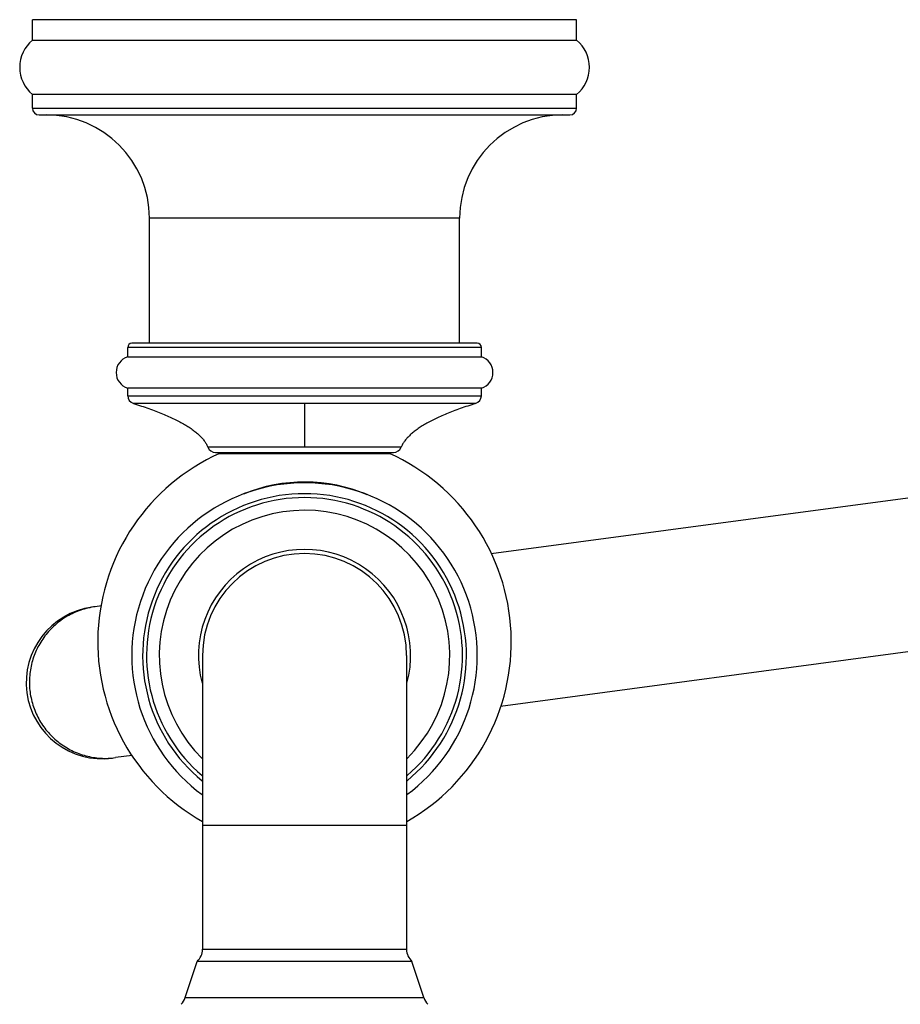
# Model space of a CAD drawing. Units: inches. Extents: x 3.4 to 18.7, y 4.6 to 10.4.
# Drawn here: x 4.5 to 7.8, y 6.7 to 10.4 of the extents above; entities that cross this region are included whole.
import ezdxf

# ---------------------------------------------------------------- set-up
doc = ezdxf.new("R2010")
doc.units = ezdxf.units.IN
doc.header["$LTSCALE"] = 1.21
doc.header["$MEASUREMENT"] = 0
doc.layers.get('0').update_dxf_attribs({"linetype": 'CONTINUOUS'})

msp = doc.modelspace()

# ---------------------------------------------------------------- linework, layer by layer
at = {"color": 7, "linetype": 'CONTINUOUS'}
for p, q in [((4.5714, 10.2754), (4.5714, 10.3504)), ((6.5714, 10.3504), (4.5714, 10.3504)), ((6.5714, 10.2754), (6.5714, 10.3504)), ((4.5714, 10.2754), (6.5714, 10.2754)), ((4.5713, 10.0254), (4.5713, 10.0754)), ((6.5716, 10.0754), (4.5713, 10.0754)), ((6.5716, 10.0254), (6.5716, 10.0754)), ((4.5963, 10.0004), (6.5466, 10.0004)), ((5.0014, 9.1604), (5.0014, 9.6204)), ((6.1414, 9.1604), (6.1414, 9.6204)), ((6.2064, 9.1604), (4.9364, 9.1604)), ((4.9214, 9.1104), (4.9214, 9.1454)), ((6.2214, 9.1104), (6.2214, 9.1454)), ((4.9214, 9.1104), (6.2214, 9.1104)), ((4.9214, 8.9679), (4.9214, 8.9956)), ((6.2214, 8.9956), (4.9214, 8.9956)), ((6.2214, 8.9679), (6.2214, 8.9956)), ((6.258, 8.3872), (10.7386, 8.9883)), ((5.2441, 8.7594), (5.8987, 8.7594)), ((5.2589, 8.7594), (5.2589, 8.7554)), ((5.2589, 8.7554), (5.8839, 8.7554)), ((5.8839, 8.7594), (5.8839, 8.7554)), ((6.292, 7.8268), (10.8144, 8.4335)), ((4.8245, 8.1949), (4.802, 8.1919)), ((5.1964, 8.0126), (5.1964, 6.9323)), ((5.9464, 8.0126), (5.9464, 6.9323)), ((4.9382, 7.6452), (4.8764, 7.6369)), ((5.1332, 6.7546), (5.1764, 6.8876)), ((5.9664, 6.8876), (5.1764, 6.8876)), ((6.0097, 6.7546), (5.9664, 6.8876))]:
    msp.add_line(p, q, dxfattribs=at)
at = {"color": 9, "linetype": 'CONTINUOUS'}
for p, q in [((4.5713, 10.0254), (6.5716, 10.0254)), ((6.1414, 9.6204), (5.0014, 9.6204)), ((6.2214, 9.1454), (4.9214, 9.1454)), ((4.9214, 8.9679), (6.2214, 8.9679)), ((6.2003, 8.9392), (4.9425, 8.9392)), ((5.5714, 8.9392), (5.5714, 8.7782)), ((5.9266, 8.7782), (5.2163, 8.7782)), ((5.9464, 7.3876), (5.1964, 7.3876)), ((5.1964, 6.9323), (5.9464, 6.9323)), ((5.1332, 6.7546), (6.0097, 6.7546))]:
    msp.add_line(p, q, dxfattribs=at)
at = {"color": 7, "linetype": 'CONTINUOUS'}
for centre, radius, start, end in [((4.6544, 10.1753), 0.13, 129.6772, 230.247), ((6.4884, 10.1753), 0.13, 309.753, 50.3228), ((4.5963, 10.0254), 0.025, 180, 270), ((4.6214, 9.6204), 0.38, 0, 90), ((6.5214, 9.6204), 0.38, 90, 180), ((6.5466, 10.0254), 0.025, 270, 360), ((4.9364, 9.1454), 0.015, 90, 180), ((6.2064, 9.1454), 0.015, 0, 90), ((4.9389, 9.053), 0.06, 106.9578, 253.0422), ((6.2039, 9.053), 0.06, 286.9578, 73.0422), ((4.9514, 8.9679), 0.03, 179.9992, 252.7551), ((6.1914, 8.9679), 0.03, 287.2449, 0.0008), ((5.2441, 8.7894), 0.03, 201.8507, 269.9989), ((5.8987, 8.7894), 0.03, 270.0011, 338.1493), ((5.5714, 8.0626), 0.76, 114.2792, 240.3945), ((5.5714, 8.0626), 0.76, 299.6073, 65.7208), ((5.5714, 8.0126), 0.635, 306.347, 233.653), ((5.5714, 8.0126), 0.39, 344.7994, 195.2054), ((5.5714, 8.0126), 0.375, 0, 180), ((4.8284, 7.9129), 0.28, 97.6409, 277.6409), ((5.1364, 6.9323), 0.06, 311.8103, 360), ((6.0064, 6.9323), 0.06, 180, 228.1897), ((5.0761, 6.7731), 0.06, 314.0732, 342), ((6.0667, 6.7731), 0.06, 198, 225.9268)]:
    msp.add_arc(centre, radius, start, end, dxfattribs=at)
at = {"color": 9, "linetype": 'CONTINUOUS'}
for centre, radius, start, end in [((5.5714, 8.0626), 0.5879, 66.9328, 112.426), ((5.5714, 8.0126), 0.595, 309.2952, 230.7089), ((5.5714, 8.0126), 0.5806, 310.459, 229.5499), ((5.5714, 8.0126), 0.534, 314.8822, 225.1794)]:
    msp.add_arc(centre, radius, start, end, dxfattribs=at)
at = {"color": 7, "linetype": 'CONTINUOUS'}
for points, knots in [([(4.9425, 8.9392), (4.9523, 8.9362), (4.9712, 8.9301), (4.9987, 8.9207), (5.0246, 8.9112), (5.0489, 8.9016), (5.0716, 8.8919), (5.0927, 8.8821), (5.1122, 8.8722), (5.1301, 8.8622), (5.1465, 8.8521), (5.1612, 8.8419), (5.1744, 8.8316), (5.186, 8.8212), (5.196, 8.8107), (5.2044, 8.8001), (5.2112, 8.7894), (5.2148, 8.7819), (5.2163, 8.7782)], [0, 0, 0, 0, 0.093786, 0.183018, 0.267734, 0.347981, 0.423814, 0.495296, 0.562505, 0.625534, 0.684494, 0.739523, 0.79079, 0.838503, 0.882923, 0.924368, 0.963235, 1, 1, 1, 1]), ([(6.2003, 8.9392), (6.1906, 8.9362), (6.1717, 8.9301), (6.1442, 8.9207), (6.1183, 8.9112), (6.094, 8.9016), (6.0713, 8.8919), (6.0502, 8.8821), (6.0307, 8.8722), (6.0127, 8.8622), (5.9964, 8.8521), (5.9816, 8.8419), (5.9685, 8.8316), (5.9569, 8.8212), (5.9469, 8.8107), (5.9385, 8.8001), (5.9316, 8.7894), (5.9281, 8.7819), (5.9266, 8.7782)], [0, 0, 0, 0, 0.093786, 0.183018, 0.267734, 0.347981, 0.423814, 0.495296, 0.562505, 0.625533, 0.684494, 0.739523, 0.79079, 0.838503, 0.882923, 0.924368, 0.963235, 1, 1, 1, 1])]:
    msp.add_open_spline(points, degree=3, knots=knots, dxfattribs=at)
at = {"color": 9, "linetype": 'CONTINUOUS'}
for points, knots in [([(4.802, 8.1919), (4.7839, 8.1895), (4.757, 8.1831), (4.7231, 8.1696), (4.6906, 8.1528), (4.6533, 8.1259), (4.6158, 8.0854), (4.5868, 8.0385), (4.5708, 7.9953), (4.5632, 7.9595), (4.5591, 7.923), (4.5601, 7.8954), (4.5625, 7.8773)], [0, 0, 0, 0, 0.124773, 0.187243, 0.249722, 0.374579, 0.499509, 0.624494, 0.749546, 0.812221, 0.874949, 1, 1, 1, 1]), ([(4.5625, 7.8773), (4.565, 7.8591), (4.5713, 7.8322), (4.5848, 7.7981), (4.6016, 7.7655), (4.6285, 7.7281), (4.6688, 7.6905), (4.7156, 7.6614), (4.7587, 7.6453), (4.7944, 7.6376), (4.8307, 7.6335), (4.8583, 7.6344), (4.8764, 7.6369)], [0, 0, 0, 0, 0.125051, 0.187779, 0.250454, 0.375506, 0.500491, 0.625421, 0.750278, 0.812757, 0.875227, 1, 1, 1, 1])]:
    msp.add_open_spline(points, degree=3, knots=knots, dxfattribs=at)

doc.saveas('drawing.dxf')
